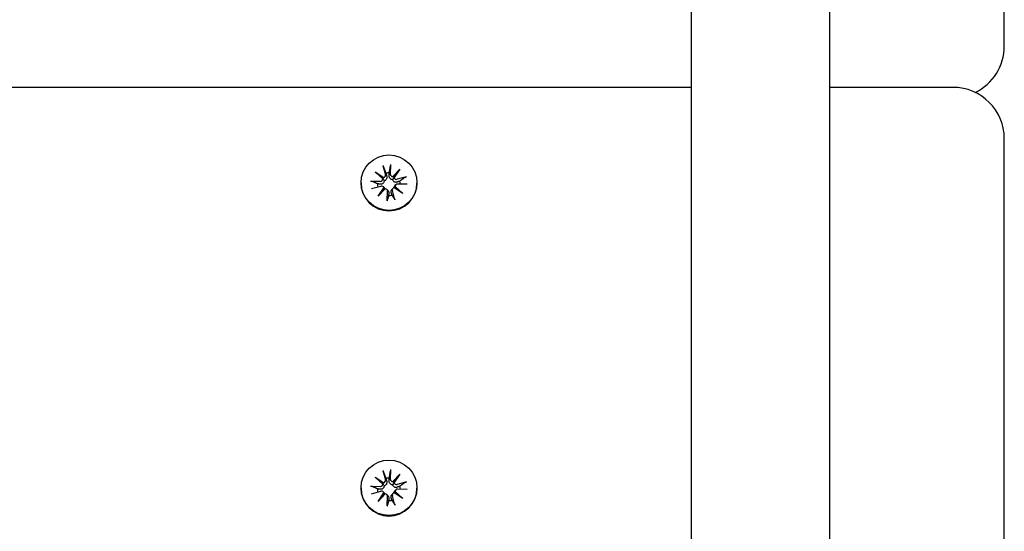
# Model space of a CAD drawing. Units: millimetres. Extents: x 3495 to 21295, y 1007 to 30807.
# Drawn here: x 13315 to 13507, y 26384 to 26484 of the extents above; entities that cross this region are included whole.
import ezdxf

# ---------------------------------------------------------------- set-up
doc = ezdxf.new("R2010")
doc.units = ezdxf.units.MM
doc.layers.add('Detale', color=5, linetype='Continuous')

msp = doc.modelspace()

# ---------------------------------------------------------------- linework, layer by layer
at = {"layer": 'Detale', "color": 5}
for p, q in [((13445.94, 26278.25), (13445.94, 26599.55)), ((13472.94, 26278.25), (13472.94, 26599.55)), ((13506.94, 26480.92), (13506.94, 26560.33)), ((13506.94, 26479.1), (13506.94, 26480.92)), ((13445.94, 26471.07), (12177.94, 26471.07)), ((13496.94, 26471.07), (13472.94, 26471.07)), ((13506.94, 26381.67), (13506.94, 26461.07)), ((13385.77, 26455.83), (13386.27, 26454.02)), ((13387.25, 26456.01), (13387.2, 26454.14)), ((13384.25, 26454.55), (13385.92, 26453.45)), ((13384.25, 26454.55), (13385.66, 26453.42)), ((13385.72, 26453.2), (13384.25, 26454.55)), ((13387.68, 26453.67), (13389.04, 26455.13)), ((13389.04, 26455.13), (13387.94, 26453.47)), ((13389.04, 26455.13), (13387.94, 26453.7)), ((13390.33, 26453.62), (13388.51, 26453.12)), ((13381.49, 26452.46), (13381.49, 26452.37)), ((13383.36, 26452.77), (13385.25, 26452.73)), ((13383.55, 26451.3), (13385.37, 26451.8)), ((13385.81, 26451.69), (13385.99, 26451.51)), ((13389.62, 26450.38), (13387.95, 26451.47)), ((13388.29, 26452.07), (13388.11, 26451.89)), ((13388.15, 26451.72), (13389.62, 26450.38)), ((13390.51, 26452.15), (13388.62, 26452.2)), ((13392.39, 26452.46), (13392.39, 26452.37)), ((13384.84, 26449.8), (13385.94, 26451.46)), ((13386.19, 26451.26), (13384.84, 26449.8)), ((13384.84, 26449.8), (13385.94, 26451.17)), ((13386.54, 26451.13), (13386.72, 26450.95)), ((13386.62, 26448.92), (13386.67, 26450.79)), ((13387.72, 26451.35), (13387.54, 26451.17)), ((13388.11, 26449.1), (13387.6, 26450.91)), ((13389.62, 26450.38), (13388.22, 26451.44)), ((13385.77, 26396.28), (13386.27, 26394.47)), ((13387.25, 26396.46), (13387.2, 26394.58)), ((13384.25, 26394.99), (13385.92, 26393.9)), ((13384.25, 26394.99), (13385.66, 26393.87)), ((13385.72, 26393.65), (13384.25, 26394.99)), ((13387.68, 26394.12), (13389.04, 26395.58)), ((13389.04, 26395.58), (13387.94, 26393.92)), ((13389.04, 26395.58), (13387.94, 26394.15)), ((13390.33, 26394.07), (13388.51, 26393.57)), ((13381.49, 26392.91), (13381.49, 26392.81)), ((13383.36, 26393.22), (13385.25, 26393.17)), ((13383.55, 26391.75), (13385.37, 26392.25)), ((13385.81, 26392.14), (13385.99, 26391.96)), ((13388.29, 26392.52), (13388.11, 26392.34)), ((13388.15, 26392.17), (13389.62, 26390.83)), ((13390.51, 26392.6), (13388.62, 26392.65)), ((13392.39, 26392.91), (13392.39, 26392.81)), ((13384.84, 26390.24), (13385.94, 26391.9)), ((13386.19, 26391.71), (13384.84, 26390.24)), ((13384.84, 26390.24), (13385.94, 26391.61)), ((13386.54, 26391.58), (13386.72, 26391.4)), ((13386.62, 26389.36), (13386.67, 26391.24)), ((13387.72, 26391.8), (13387.54, 26391.62)), ((13388.11, 26389.54), (13387.6, 26391.35)), ((13389.62, 26390.83), (13387.95, 26391.92)), ((13389.62, 26390.83), (13388.22, 26391.89))]:
    msp.add_line(p, q, dxfattribs=at)
for centre, start, end in [((13496.94, 26479.1), 295.6911, 0), ((13496.94, 26461.07), 0, 90)]:
    msp.add_arc(centre, 10, start, end, dxfattribs=at)
for centre in [(13386.94, 26452.46), (13386.94, 26392.91)]:
    msp.add_ellipse(centre, major_axis=(-5.45, 0), ratio=0.992546, dxfattribs=at)
for centre, major_axis, ratio, start_param, end_param in [((13385.8, 26453.9), (0.142, 0.477), 0.819165, 3.159388, 3.798569), ((13385.31, 26453.28), (0.397, -0.159), 0.795597, 0.231921, 0.871102), ((13385.83, 26453.9), (0.459, 0), 0.992546, 4.913272, 6.552444), ((13386.94, 26452.17), (2.22, 0), 0.992546, 1.538793, 1.847145), ((13387.66, 26454.12), (-0.459, 0), 0.992546, 6.258273, 7.897445), ((13387.71, 26454.14), (0.196, -0.451), 0.817138, 5.730518, 6.369698), ((13388.33, 26453.65), (-0.382, -0.211), 0.798883, 5.549318, 6.188498), ((13388.39, 26453.56), (-0.459, 0), 0.992546, 0.200883, 1.840055), ((13386.94, 26452.37), (5.45, 0), 0.992546, 3.141593, 6.283185), ((13386.94, 26452.17), (-2.22, 0), 0.992546, 6.251182, 6.526548), ((13385.27, 26453.18), (0.459, 0), 0.992546, 4.687476, 6.326649), ((13385.49, 26451.36), (0.459, 0), 0.992546, 0.200883, 1.840055), ((13388.05, 26451.03), (-0.459, 0), 0.992546, 4.913272, 6.552444), ((13388.08, 26451.13), (-0.404, 0.124), 0.793769, 4.621862, 5.261042), ((13388.61, 26451.74), (-0.459, 0), 0.992546, 4.687476, 6.326649), ((13388.57, 26451.75), (-0.178, -0.461), 0.817901, 5.077377, 5.716558), ((13386.94, 26452.17), (2.22, 0), 0.992546, 0.005671, 0.276349), ((13385.54, 26451.38), (-0.228, 0.429), 0.815468, 3.814793, 4.453973), ((13386.17, 26450.9), (0.393, 0.176), 0.796659, 1.162659, 1.80184), ((13386.21, 26450.8), (0.459, 0), 0.992546, 6.258273, 7.897445), ((13386.94, 26452.17), (-2.22, 0), 0.992546, 1.538793, 1.847145), ((13385.8, 26394.35), (0.142, 0.477), 0.819165, 3.159388, 3.798569), ((13385.31, 26393.73), (0.397, -0.159), 0.795597, 0.231921, 0.871102), ((13385.83, 26394.35), (0.459, 0), 0.992546, 4.913272, 6.552444), ((13386.94, 26392.62), (2.22, 0), 0.992546, 1.538793, 1.847145), ((13387.66, 26394.57), (-0.459, 0), 0.992546, 6.258273, 7.897445), ((13387.71, 26394.58), (0.196, -0.451), 0.817138, 5.730518, 6.369698), ((13388.33, 26394.1), (-0.382, -0.211), 0.798883, 5.549318, 6.188498), ((13388.39, 26394.01), (-0.459, 0), 0.992546, 0.200883, 1.840055), ((13386.94, 26392.81), (5.45, 0), 0.992546, 3.141593, 6.283185), ((13386.94, 26392.62), (-2.22, 0), 0.992546, 6.251182, 6.526548), ((13385.27, 26393.63), (0.459, 0), 0.992546, 4.687476, 6.326649), ((13385.49, 26391.81), (0.459, 0), 0.992546, 0.200883, 1.840055), ((13388.61, 26392.19), (-0.459, 0), 0.992546, 4.687476, 6.326649), ((13388.57, 26392.2), (-0.178, -0.461), 0.817901, 5.077377, 5.716558), ((13386.94, 26392.62), (2.22, 0), 0.992546, 0.005671, 0.276349), ((13385.54, 26391.83), (-0.228, 0.429), 0.815468, 3.814793, 4.453973), ((13386.17, 26391.35), (0.393, 0.176), 0.796659, 1.162659, 1.80184), ((13386.21, 26391.25), (0.459, 0), 0.992546, 6.258273, 7.897445), ((13386.94, 26392.62), (-2.22, 0), 0.992546, 1.538793, 1.847145), ((13388.05, 26391.47), (-0.459, 0), 0.992546, 4.913272, 6.552444), ((13388.08, 26391.58), (-0.404, 0.124), 0.793769, 4.621862, 5.261042)]:
    msp.add_ellipse(centre, major_axis=major_axis, ratio=ratio, start_param=start_param, end_param=end_param, dxfattribs=at)
for points, knots in [([(13385.85, 26455.57), (13385.85, 26455.58), (13385.84, 26455.61), (13385.82, 26455.65), (13385.81, 26455.69), (13385.79, 26455.76), (13385.78, 26455.8), (13385.77, 26455.83)], [0.09817442, 0.09817442, 0.09817442, 0.09817442, 0.10690005, 0.10690005, 0.11755401, 0.11755401, 0.12822816, 0.12822816, 0.12822816, 0.12822816]), ([(13387.25, 26456.01), (13387.25, 26455.98), (13387.25, 26455.93), (13387.24, 26455.87), (13387.24, 26455.83), (13387.24, 26455.78), (13387.23, 26455.75), (13387.23, 26455.74)], [0.04283745, 0.04283745, 0.04283745, 0.04283745, 0.05351159, 0.05351159, 0.06416556, 0.06416556, 0.07289119, 0.07289119, 0.07289119, 0.07289119]), ([(13385.66, 26453.42), (13385.67, 26453.41), (13385.68, 26453.39), (13385.75, 26453.29), (13385.8, 26453.21), (13385.89, 26453.04), (13385.94, 26452.94), (13385.98, 26452.85)], [-7.1331928, -7.1331928, -7.1331928, -7.1331928, -7.1179653, -7.1179653, -7.0153765, -7.0153765, -6.8812295, -6.8812295, -6.8812295, -6.8812295]), ([(13386.5, 26453.76), (13386.5, 26453.75), (13386.5, 26453.73), (13386.52, 26453.66), (13386.53, 26453.58), (13386.53, 26453.43), (13386.51, 26453.35), (13386.47, 26453.23), (13386.44, 26453.17), (13386.36, 26453.06), (13386.32, 26453.01), (13386.22, 26452.93), (13386.16, 26452.9), (13386.06, 26452.87), (13386.02, 26452.86), (13385.98, 26452.85)], [0.2730951, 0.2730951, 0.2730951, 0.2730951, 0.2771887, 0.2771887, 0.2993718, 0.2993718, 0.3215549, 0.3215549, 0.3405207, 0.3405207, 0.3594864, 0.3594864, 0.3784522, 0.3784522, 0.390409, 0.390409, 0.390409, 0.390409]), ([(13387.69, 26453.06), (13387.65, 26453.06), (13387.61, 26453.06), (13387.5, 26453.07), (13387.43, 26453.08), (13387.32, 26453.13), (13387.26, 26453.17), (13387.16, 26453.26), (13387.12, 26453.31), (13387.05, 26453.42), (13387.02, 26453.49), (13386.98, 26453.63), (13386.97, 26453.71), (13386.97, 26453.78), (13386.97, 26453.79), (13386.97, 26453.8), (13386.97, 26453.82)], [-0.1132204, -0.1132204, -0.1132204, -0.1132204, -0.1012635, -0.1012635, -0.0822978, -0.0822978, -0.063332, -0.063332, -0.0443663, -0.0443663, -0.0221831, -0.0221831, 0, 0, 0, 0.0040935, 0.0040935, 0.0040935, 0.0040935]), ([(13387.94, 26453.7), (13387.93, 26453.68), (13387.92, 26453.67), (13387.86, 26453.55), (13387.83, 26453.45), (13387.76, 26453.27), (13387.72, 26453.16), (13387.69, 26453.06)], [-7.1331928, -7.1331928, -7.1331928, -7.1331928, -7.1179653, -7.1179653, -7.0153765, -7.0153765, -6.8812295, -6.8812295, -6.8812295, -6.8812295]), ([(13390.09, 26453.52), (13390.1, 26453.53), (13390.12, 26453.54), (13390.16, 26453.56), (13390.19, 26453.58), (13390.26, 26453.6), (13390.3, 26453.61), (13390.33, 26453.62)], [0.09817442, 0.09817442, 0.09817442, 0.09817442, 0.10690005, 0.10690005, 0.11755401, 0.11755401, 0.12822816, 0.12822816, 0.12822816, 0.12822816]), ([(13383.36, 26452.77), (13383.4, 26452.77), (13383.44, 26452.77), (13383.51, 26452.76), (13383.54, 26452.76), (13383.59, 26452.75), (13383.61, 26452.74), (13383.62, 26452.73)], [0.04283745, 0.04283745, 0.04283745, 0.04283745, 0.05351159, 0.05351159, 0.06416556, 0.06416556, 0.07289119, 0.07289119, 0.07289119, 0.07289119]), ([(13385.98, 26452.85), (13385.98, 26452.81), (13385.98, 26452.77), (13385.97, 26452.66), (13385.95, 26452.59), (13385.9, 26452.48), (13385.86, 26452.42), (13385.78, 26452.33), (13385.73, 26452.29), (13385.62, 26452.22), (13385.56, 26452.2), (13385.42, 26452.17), (13385.35, 26452.16), (13385.28, 26452.17), (13385.27, 26452.17), (13385.26, 26452.17), (13385.25, 26452.17)], [-0.1132204, -0.1132204, -0.1132204, -0.1132204, -0.1012635, -0.1012635, -0.0822978, -0.0822978, -0.063332, -0.063332, -0.0443663, -0.0443663, -0.0221831, -0.0221831, 0, 0, 0, 0.0040935, 0.0040935, 0.0040935, 0.0040935]), ([(13385.99, 26451.51), (13386.02, 26451.49), (13386.04, 26451.46), (13386.1, 26451.39), (13386.13, 26451.33), (13386.16, 26451.26), (13386.16, 26451.26), (13386.16, 26451.25)], [0.34967723, 0.34967723, 0.34967723, 0.34967723, 0.35948643, 0.35948643, 0.37845218, 0.37845218, 0.37994978, 0.37994978, 0.37994978, 0.37994978]), ([(13388.57, 26452.58), (13388.56, 26452.57), (13388.55, 26452.57), (13388.47, 26452.54), (13388.4, 26452.53), (13388.26, 26452.53), (13388.19, 26452.54), (13388.07, 26452.57), (13388.01, 26452.6), (13387.9, 26452.67), (13387.85, 26452.72), (13387.78, 26452.82), (13387.74, 26452.88), (13387.71, 26452.98), (13387.69, 26453.02), (13387.69, 26453.06)], [0.2730951, 0.2730951, 0.2730951, 0.2730951, 0.2771887, 0.2771887, 0.2993718, 0.2993718, 0.3215549, 0.3215549, 0.3405207, 0.3405207, 0.3594864, 0.3594864, 0.3784522, 0.3784522, 0.390409, 0.390409, 0.390409, 0.390409]), ([(13387.9, 26451.46), (13387.9, 26451.47), (13387.9, 26451.47), (13387.91, 26451.54), (13387.93, 26451.61), (13387.98, 26451.72), (13388.01, 26451.78), (13388.07, 26451.85), (13388.09, 26451.87), (13388.11, 26451.89)], [-0.10359222, -0.10359222, -0.10359222, -0.10359222, -0.10126352, -0.10126352, -0.08229776, -0.08229776, -0.06333201, -0.06333201, -0.05562052, -0.05562052, -0.05562052, -0.05562052]), ([(13386.72, 26450.95), (13386.74, 26450.92), (13386.77, 26450.89), (13386.83, 26450.81), (13386.86, 26450.75), (13386.9, 26450.62), (13386.91, 26450.56), (13386.91, 26450.5), (13386.91, 26450.48), (13386.91, 26450.47), (13386.9, 26450.46)], [-0.05670512, -0.05670512, -0.05670512, -0.05670512, -0.04436625, -0.04436625, -0.02218313, -0.02218313, 0, 0, 0, 0.00409352, 0.00409352, 0.00409352, 0.00409352]), ([(13387.38, 26450.52), (13387.37, 26450.53), (13387.37, 26450.54), (13387.35, 26450.61), (13387.34, 26450.68), (13387.35, 26450.81), (13387.36, 26450.88), (13387.4, 26450.99), (13387.43, 26451.04), (13387.49, 26451.12), (13387.52, 26451.15), (13387.54, 26451.17)], [0.27309514, 0.27309514, 0.27309514, 0.27309514, 0.27718866, 0.27718866, 0.29937179, 0.29937179, 0.32155492, 0.32155492, 0.34052067, 0.34052067, 0.35073984, 0.35073984, 0.35073984, 0.35073984]), ([(13386.62, 26448.92), (13386.63, 26448.95), (13386.63, 26448.99), (13386.63, 26449.05), (13386.63, 26449.09), (13386.64, 26449.13), (13386.64, 26449.14), (13386.65, 26449.15)], [0.04283745, 0.04283745, 0.04283745, 0.04283745, 0.05351159, 0.05351159, 0.06416556, 0.06416556, 0.07289119, 0.07289119, 0.07289119, 0.07289119]), ([(13388.02, 26449.32), (13388.03, 26449.31), (13388.04, 26449.3), (13388.05, 26449.26), (13388.07, 26449.23), (13388.08, 26449.17), (13388.1, 26449.13), (13388.11, 26449.1)], [0.09817442, 0.09817442, 0.09817442, 0.09817442, 0.10690005, 0.10690005, 0.11755401, 0.11755401, 0.12822816, 0.12822816, 0.12822816, 0.12822816]), ([(13385.85, 26396.02), (13385.85, 26396.03), (13385.84, 26396.05), (13385.82, 26396.1), (13385.81, 26396.14), (13385.79, 26396.2), (13385.78, 26396.24), (13385.77, 26396.28)], [0.09817442, 0.09817442, 0.09817442, 0.09817442, 0.10690005, 0.10690005, 0.11755401, 0.11755401, 0.12822816, 0.12822816, 0.12822816, 0.12822816]), ([(13387.25, 26396.46), (13387.25, 26396.42), (13387.25, 26396.38), (13387.24, 26396.31), (13387.24, 26396.27), (13387.24, 26396.22), (13387.23, 26396.2), (13387.23, 26396.18)], [0.04283745, 0.04283745, 0.04283745, 0.04283745, 0.05351159, 0.05351159, 0.06416556, 0.06416556, 0.07289119, 0.07289119, 0.07289119, 0.07289119]), ([(13385.66, 26393.87), (13385.67, 26393.86), (13385.68, 26393.84), (13385.75, 26393.74), (13385.8, 26393.65), (13385.89, 26393.49), (13385.94, 26393.39), (13385.98, 26393.3)], [-7.1331928, -7.1331928, -7.1331928, -7.1331928, -7.1179653, -7.1179653, -7.0153765, -7.0153765, -6.8812295, -6.8812295, -6.8812295, -6.8812295]), ([(13386.5, 26394.21), (13386.5, 26394.19), (13386.5, 26394.18), (13386.52, 26394.1), (13386.53, 26394.03), (13386.53, 26393.88), (13386.51, 26393.8), (13386.47, 26393.68), (13386.44, 26393.62), (13386.36, 26393.51), (13386.32, 26393.46), (13386.22, 26393.38), (13386.16, 26393.35), (13386.06, 26393.31), (13386.02, 26393.31), (13385.98, 26393.3)], [0.2730951, 0.2730951, 0.2730951, 0.2730951, 0.2771887, 0.2771887, 0.2993718, 0.2993718, 0.3215549, 0.3215549, 0.3405207, 0.3405207, 0.3594864, 0.3594864, 0.3784522, 0.3784522, 0.390409, 0.390409, 0.390409, 0.390409]), ([(13387.69, 26393.51), (13387.65, 26393.5), (13387.61, 26393.5), (13387.5, 26393.51), (13387.43, 26393.53), (13387.32, 26393.58), (13387.26, 26393.62), (13387.16, 26393.7), (13387.12, 26393.76), (13387.05, 26393.87), (13387.02, 26393.94), (13386.98, 26394.08), (13386.97, 26394.16), (13386.97, 26394.23), (13386.97, 26394.24), (13386.97, 26394.25), (13386.97, 26394.26)], [-0.1132204, -0.1132204, -0.1132204, -0.1132204, -0.1012635, -0.1012635, -0.0822978, -0.0822978, -0.063332, -0.063332, -0.0443663, -0.0443663, -0.0221831, -0.0221831, 0, 0, 0, 0.0040935, 0.0040935, 0.0040935, 0.0040935]), ([(13387.94, 26394.15), (13387.93, 26394.13), (13387.92, 26394.11), (13387.86, 26394), (13387.83, 26393.9), (13387.76, 26393.72), (13387.72, 26393.61), (13387.69, 26393.51)], [-7.1331928, -7.1331928, -7.1331928, -7.1331928, -7.1179653, -7.1179653, -7.0153765, -7.0153765, -6.8812295, -6.8812295, -6.8812295, -6.8812295]), ([(13390.09, 26393.97), (13390.1, 26393.98), (13390.12, 26393.99), (13390.16, 26394.01), (13390.19, 26394.03), (13390.26, 26394.05), (13390.3, 26394.06), (13390.33, 26394.07)], [0.09817442, 0.09817442, 0.09817442, 0.09817442, 0.10690005, 0.10690005, 0.11755401, 0.11755401, 0.12822816, 0.12822816, 0.12822816, 0.12822816]), ([(13383.36, 26393.22), (13383.4, 26393.22), (13383.44, 26393.22), (13383.51, 26393.21), (13383.54, 26393.2), (13383.59, 26393.19), (13383.61, 26393.19), (13383.62, 26393.18)], [0.04283745, 0.04283745, 0.04283745, 0.04283745, 0.05351159, 0.05351159, 0.06416556, 0.06416556, 0.07289119, 0.07289119, 0.07289119, 0.07289119]), ([(13385.98, 26393.3), (13385.98, 26393.26), (13385.98, 26393.22), (13385.97, 26393.11), (13385.95, 26393.04), (13385.9, 26392.93), (13385.86, 26392.87), (13385.78, 26392.77), (13385.73, 26392.73), (13385.62, 26392.67), (13385.56, 26392.64), (13385.42, 26392.61), (13385.35, 26392.61), (13385.28, 26392.62), (13385.27, 26392.62), (13385.26, 26392.62), (13385.25, 26392.62)], [-0.1132204, -0.1132204, -0.1132204, -0.1132204, -0.1012635, -0.1012635, -0.0822978, -0.0822978, -0.063332, -0.063332, -0.0443663, -0.0443663, -0.0221831, -0.0221831, 0, 0, 0, 0.0040935, 0.0040935, 0.0040935, 0.0040935]), ([(13385.99, 26391.96), (13386.02, 26391.93), (13386.04, 26391.91), (13386.1, 26391.83), (13386.13, 26391.78), (13386.16, 26391.71), (13386.16, 26391.71), (13386.16, 26391.7)], [0.34967723, 0.34967723, 0.34967723, 0.34967723, 0.35948643, 0.35948643, 0.37845218, 0.37845218, 0.37994978, 0.37994978, 0.37994978, 0.37994978]), ([(13388.57, 26393.02), (13388.56, 26393.02), (13388.55, 26393.02), (13388.47, 26392.99), (13388.4, 26392.98), (13388.26, 26392.97), (13388.19, 26392.98), (13388.07, 26393.02), (13388.01, 26393.05), (13387.9, 26393.12), (13387.85, 26393.16), (13387.78, 26393.26), (13387.74, 26393.32), (13387.71, 26393.43), (13387.69, 26393.47), (13387.69, 26393.51)], [0.2730951, 0.2730951, 0.2730951, 0.2730951, 0.2771887, 0.2771887, 0.2993718, 0.2993718, 0.3215549, 0.3215549, 0.3405207, 0.3405207, 0.3594864, 0.3594864, 0.3784522, 0.3784522, 0.390409, 0.390409, 0.390409, 0.390409]), ([(13387.9, 26391.91), (13387.9, 26391.91), (13387.9, 26391.92), (13387.91, 26391.99), (13387.93, 26392.06), (13387.98, 26392.17), (13388.01, 26392.23), (13388.07, 26392.3), (13388.09, 26392.32), (13388.11, 26392.34)], [-0.10359222, -0.10359222, -0.10359222, -0.10359222, -0.10126352, -0.10126352, -0.08229776, -0.08229776, -0.06333201, -0.06333201, -0.05562052, -0.05562052, -0.05562052, -0.05562052]), ([(13386.72, 26391.4), (13386.74, 26391.37), (13386.77, 26391.34), (13386.83, 26391.26), (13386.86, 26391.2), (13386.9, 26391.07), (13386.91, 26391), (13386.91, 26390.94), (13386.91, 26390.93), (13386.91, 26390.92), (13386.9, 26390.91)], [-0.05670512, -0.05670512, -0.05670512, -0.05670512, -0.04436625, -0.04436625, -0.02218313, -0.02218313, 0, 0, 0, 0.00409352, 0.00409352, 0.00409352, 0.00409352]), ([(13387.38, 26390.97), (13387.37, 26390.98), (13387.37, 26390.99), (13387.35, 26391.06), (13387.34, 26391.12), (13387.35, 26391.26), (13387.36, 26391.32), (13387.4, 26391.44), (13387.43, 26391.49), (13387.49, 26391.57), (13387.52, 26391.6), (13387.54, 26391.62)], [0.27309514, 0.27309514, 0.27309514, 0.27309514, 0.27718866, 0.27718866, 0.29937179, 0.29937179, 0.32155492, 0.32155492, 0.34052067, 0.34052067, 0.35073984, 0.35073984, 0.35073984, 0.35073984]), ([(13386.62, 26389.36), (13386.63, 26389.4), (13386.63, 26389.44), (13386.63, 26389.5), (13386.63, 26389.53), (13386.64, 26389.57), (13386.64, 26389.59), (13386.65, 26389.6)], [0.04283745, 0.04283745, 0.04283745, 0.04283745, 0.05351159, 0.05351159, 0.06416556, 0.06416556, 0.07289119, 0.07289119, 0.07289119, 0.07289119]), ([(13388.02, 26389.77), (13388.03, 26389.76), (13388.04, 26389.74), (13388.05, 26389.71), (13388.07, 26389.68), (13388.08, 26389.62), (13388.1, 26389.58), (13388.11, 26389.54)], [0.09817442, 0.09817442, 0.09817442, 0.09817442, 0.10690005, 0.10690005, 0.11755401, 0.11755401, 0.12822816, 0.12822816, 0.12822816, 0.12822816])]:
    msp.add_open_spline(points, degree=3, knots=knots, dxfattribs=at)
for points, weights in [([(13385.85, 26455.57), (13386.14, 26454.81), (13386.33, 26454.3)], [1.00230824219, 1.02099065516, 1]), ([(13387.01, 26454.38), (13387.1, 26454.93), (13387.23, 26455.74)], [1, 1.02099065515, 1.00230824219]), ([(13386.33, 26454.3), (13386.43, 26453.99), (13386.5, 26453.76)], [1, 1.15090578673, 1.29994145514]), ([(13386.97, 26453.82), (13386.99, 26454.06), (13387.01, 26454.38)], [1.29994145514, 1.15090578673, 1]), ([(13390.09, 26453.52), (13389.48, 26453.08), (13389.08, 26452.78)], [1.00230824219, 1.02099065516, 1]), ([(13384.71, 26452.24), (13384.27, 26452.44), (13383.62, 26452.73)], [1, 1.02099065516, 1.00230824219]), ([(13385.25, 26452.17), (13385.02, 26452.2), (13384.71, 26452.24)], [1.29994145514, 1.15090578673, 1]), ([(13389.08, 26452.78), (13388.79, 26452.66), (13388.57, 26452.58)], [1, 1.15090578673, 1.29994145514]), ([(13386.87, 26449.97), (13386.78, 26449.64), (13386.65, 26449.15)], [1, 1.02099065516, 1.00230824219]), ([(13386.9, 26450.46), (13386.89, 26450.25), (13386.87, 26449.97)], [1.29994145514, 1.15090578673, 1]), ([(13387.54, 26450.05), (13387.45, 26450.32), (13387.38, 26450.52)], [1, 1.15090578673, 1.29994145514]), ([(13388.02, 26449.32), (13387.74, 26449.75), (13387.54, 26450.05)], [1.00230824219, 1.02099065515, 1]), ([(13385.85, 26396.02), (13386.14, 26395.26), (13386.33, 26394.75)], [1.00230824219, 1.02099065516, 1]), ([(13387.01, 26394.83), (13387.1, 26395.37), (13387.23, 26396.18)], [1, 1.02099065515, 1.00230824219]), ([(13386.33, 26394.75), (13386.43, 26394.44), (13386.5, 26394.21)], [1, 1.15090578673, 1.29994145514]), ([(13386.97, 26394.26), (13386.99, 26394.51), (13387.01, 26394.83)], [1.29994145514, 1.15090578673, 1]), ([(13390.09, 26393.97), (13389.48, 26393.52), (13389.08, 26393.22)], [1.00230824219, 1.02099065516, 1]), ([(13384.71, 26392.69), (13384.27, 26392.89), (13383.62, 26393.18)], [1, 1.02099065516, 1.00230824219]), ([(13385.25, 26392.62), (13385.02, 26392.65), (13384.71, 26392.69)], [1.29994145514, 1.15090578673, 1]), ([(13389.08, 26393.22), (13388.79, 26393.11), (13388.57, 26393.02)], [1, 1.15090578673, 1.29994145514]), ([(13386.87, 26390.41), (13386.78, 26390.09), (13386.65, 26389.6)], [1, 1.02099065516, 1.00230824219]), ([(13386.9, 26390.91), (13386.89, 26390.7), (13386.87, 26390.41)], [1.29994145514, 1.15090578673, 1]), ([(13387.54, 26390.5), (13387.45, 26390.76), (13387.38, 26390.97)], [1, 1.15090578673, 1.29994145514]), ([(13388.02, 26389.77), (13387.74, 26390.2), (13387.54, 26390.5)], [1.00230824219, 1.02099065515, 1])]:
    msp.add_rational_spline(points, weights, degree=2, dxfattribs=at)

doc.saveas('drawing.dxf')
